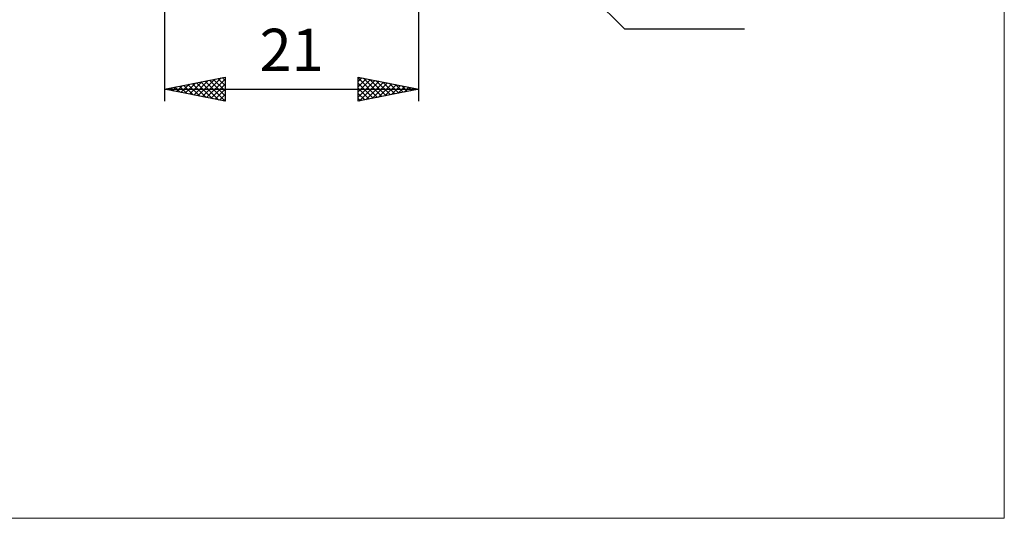
# Model space of a CAD drawing. Units: millimetres. Extents: x -75 to 70, y -61 to 61.
# Drawn here: x -11 to 70, y -61 to -19 of the extents above; entities that cross this region are included whole.
import ezdxf
from ezdxf.enums import TextEntityAlignment as Align

# ---------------------------------------------------------------- set-up
doc = ezdxf.new("R2010")
doc.units = ezdxf.units.MM
doc.header["$LTSCALE"] = 7.15
doc.layers.add('2', color=7, linetype='CONTINUOUS')
doc.layers.add('INFTOTAL', color=9, linetype='CONTINUOUS')
doc.styles.get("Standard").update_dxf_attribs({"font": 'Monospac821 BT'})

msp = doc.modelspace()

# ---------------------------------------------------------------- linework, layer by layer
at = {"layer": '2', "color": 7, "linetype": 'CONTINUOUS', "lineweight": 25}
for p, q in [((1, -2.75), (1, -26)), ((21.854, -2.854), (39, -20)), ((22, -26), (22, -2.5)), ((39, -20), (48.925, -20)), ((1, -25), (6, -24)), ((3.055, -25.411), (4.083, -24.383)), ((3.409, -25.482), (4.613, -24.277)), ((3.762, -25.552), (5.144, -24.171)), ((3.995, -24.401), (5.492, -25.898)), ((4.116, -25.623), (5.674, -24.065)), ((4.348, -24.33), (6, -25.982)), ((4.47, -25.694), (6, -24.163)), ((4.702, -24.26), (6, -25.558)), ((5.056, -24.189), (6, -25.133)), ((5.409, -24.118), (6, -24.709)), ((5.763, -24.047), (6, -24.285)), ((6, -24), (6, -26)), ((17, -26), (17, -24)), ((17, -24), (22, -25)), ((17, -24.374), (17.312, -24.062)), ((17, -24.074), (18.605, -25.679)), ((17, -24.799), (17.666, -24.133)), ((17, -25.223), (18.019, -24.204)), ((17, -25.647), (18.373, -24.275)), ((17.089, -25.982), (18.726, -24.345)), ((17.438, -24.088), (18.959, -25.608)), ((17.969, -24.194), (19.312, -25.538)), ((18.499, -24.3), (19.666, -25.467)), ((19.029, -24.406), (20.019, -25.396)), ((1, -25), (22, -25)), ((6, -26), (1, -25)), ((1.167, -24.967), (1.25, -25.05)), ((1.288, -25.058), (1.431, -24.914)), ((1.52, -24.896), (1.78, -25.156)), ((1.641, -25.128), (1.962, -24.808)), ((1.874, -24.825), (2.31, -25.262)), ((1.995, -25.199), (2.492, -24.702)), ((2.227, -24.755), (2.841, -25.368)), ((2.348, -25.27), (3.022, -24.596)), ((2.581, -24.684), (3.371, -25.474)), ((2.702, -25.34), (3.553, -24.489)), ((2.934, -24.613), (3.901, -25.58)), ((3.288, -24.542), (4.432, -25.686)), ((3.641, -24.472), (4.962, -25.792)), ((4.823, -25.765), (6, -24.588)), ((5.177, -25.835), (6, -25.012)), ((17, -24.498), (18.252, -25.75)), ((17, -24.922), (17.898, -25.82)), ((22, -25), (17, -26)), ((17.62, -25.876), (19.08, -24.416)), ((18.15, -25.77), (19.433, -24.487)), ((18.68, -25.664), (19.787, -24.557)), ((19.211, -25.558), (20.141, -24.628)), ((19.56, -24.512), (20.373, -25.325)), ((19.741, -25.452), (20.494, -24.699)), ((20.09, -24.618), (20.727, -25.255)), ((20.271, -25.346), (20.848, -24.77)), ((20.62, -24.724), (21.08, -25.184)), ((20.802, -25.24), (21.201, -24.84)), ((21.151, -24.83), (21.434, -25.113)), ((21.332, -25.134), (21.555, -24.911)), ((21.681, -24.936), (21.787, -25.043)), ((21.862, -25.028), (21.908, -24.982)), ((5.53, -25.906), (6, -25.436)), ((5.884, -25.977), (6, -25.86)), ((17, -25.346), (17.545, -25.891)), ((17, -25.771), (17.191, -25.962))]:
    msp.add_line(p, q, dxfattribs=at)
at = {"layer": 'INFTOTAL', "color": 9, "linetype": 'CONTINUOUS', "lineweight": 18}
for p, q in [((70.4, -60.5), (70.4, 60.5)), ((-74.8, -60.5), (70.4, -60.5))]:
    msp.add_line(p, q, dxfattribs=at)

# ---------------------------------------------------------------- texts
at = {"layer": '2', "color": 7, "linetype": 'CONTINUOUS', "lineweight": 25}
msp.add_text('21', height=3.5, dxfattribs=at).set_placement((11.5, -23.5), align=Align.CENTER)

doc.saveas('drawing.dxf')
